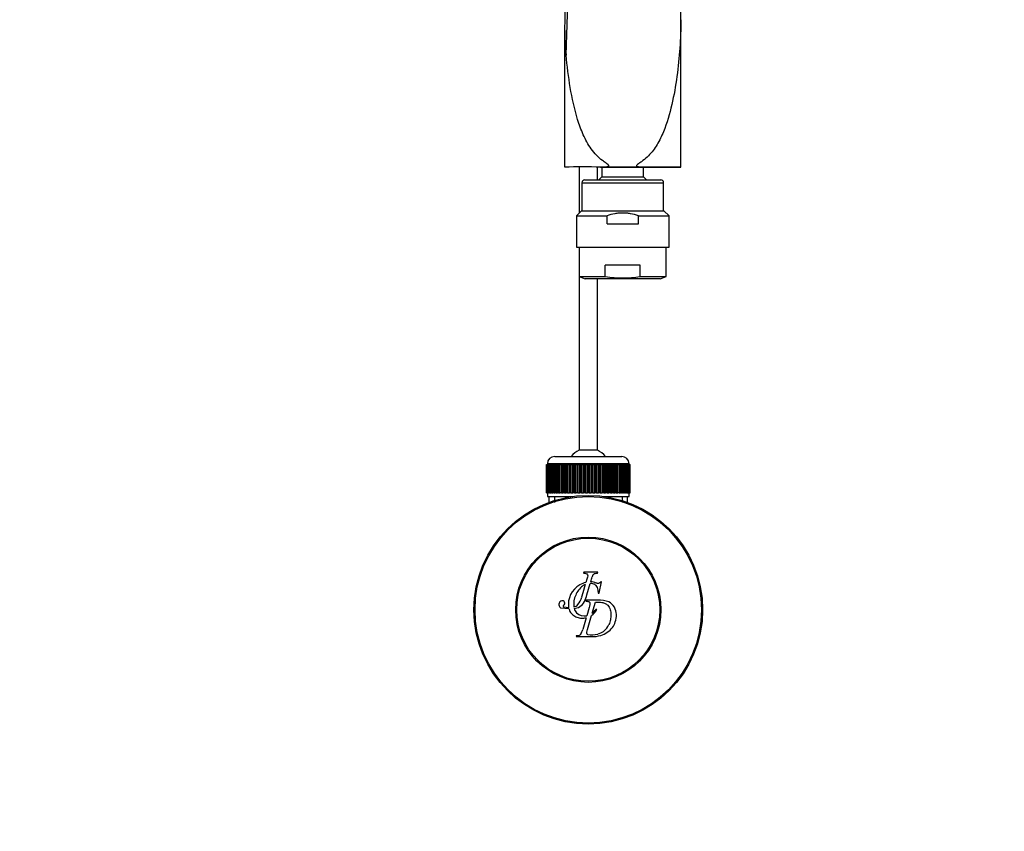
# Model space of a CAD drawing. Units: millimetres. Extents: x -305 to 1406, y 0 to 1281.
# Drawn here: x 368 to 639, y 0 to 224 of the extents above; entities that cross this region are included whole.
import ezdxf
from ezdxf import colors
from ezdxf.entities.mleader import LeaderData, LeaderLine
from ezdxf.math import Vec2, Vec3

# ---------------------------------------------------------------- set-up
doc = ezdxf.new("R2010")
doc.units = ezdxf.units.MM
doc.layers.add('DV7_Défaut', color=7, linetype='Continuous')
doc.layers.add('Défaut', color=7, linetype='Continuous')

# ---------------------------------------------------------------- blocks, each defined once
blk = doc.blocks.new('_DOT')
at = {"color": 0}
blk.add_line((0, 0), (-1, 0), dxfattribs=at)
at = {"color": 0, "const_width": 0.333}
blk.add_lwpolyline([(-0.1665, 0, 1), (0.1665, 0, 1)], format="xyb", close=True, dxfattribs=at)
blk = doc.blocks.new('SE6')
at = {"layer": 'DV7_Défaut', "color": 7, "linetype": 'Continuous'}
for p, q in [((550.28, 183.24), (550.28, 223.53)), ((518.28, 183.24), (518.28, 221.08)), ((518.28, 182.92), (518.28, 183.24)), ((522.28, 182.93), (522.28, 170.28)), ((527.28, 179.42), (527.28, 182.93)), ((534.28, 182.92), (528.18, 182.92)), ((528.53, 182.94), (540.03, 182.94)), ((528.53, 182.92), (528.53, 180.22)), ((550.25, 182.92), (534.28, 182.92)), ((540.03, 180.22), (540.03, 182.92)), ((550.26, 182.91), (550.27, 183.01)), ((523.83, 179.42), (544.73, 179.42)), ((528.53, 180.22), (527.72, 179.42)), ((528.53, 180.22), (540.03, 180.22)), ((540.83, 179.42), (540.03, 180.22)), ((523.03, 178.62), (545.53, 178.62)), ((523.03, 178.62), (523.03, 170.92)), ((545.53, 170.92), (545.53, 178.62)), ((522.91, 170.92), (521.53, 169.53)), ((522.91, 170.92), (545.64, 170.92)), ((547.03, 169.53), (545.64, 170.92)), ((521.53, 169.53), (529.97, 169.53)), ((521.53, 169.53), (521.53, 160.92)), ((529.97, 167.34), (529.97, 169.53)), ((538.58, 169.53), (547.03, 169.53)), ((538.58, 167.34), (538.58, 169.53)), ((547.03, 160.92), (547.03, 169.53)), ((529.97, 167.34), (538.58, 167.34)), ((521.53, 160.92), (547.03, 160.92)), ((522.28, 160.92), (522.28, 152.83)), ((546.28, 152.83), (546.28, 160.92)), ((529.48, 152.83), (529.48, 155.92)), ((539.07, 155.92), (529.48, 155.92)), ((539.07, 152.83), (539.07, 155.92)), ((522.28, 152.83), (522.28, 104.97)), ((522.28, 152.83), (529.48, 152.83)), ((522.28, 152.83), (523.93, 152.12)), ((544.62, 152.12), (523.93, 152.12)), ((527.28, 104.97), (527.28, 152.12)), ((539.07, 152.83), (546.28, 152.83)), ((544.62, 152.12), (546.28, 152.83)), ((515.53, 103.22), (534.03, 103.22)), ((527.28, 104.97), (522.28, 104.97)), ((513.28, 93.22), (513.28, 101.02)), ((513.28, 101.02), (513.3, 101.02)), ((513.28, 101.02), (513.28, 101.02)), ((513.28, 101.02), (513.28, 93.22)), ((513.3, 101.02), (513.35, 101.02)), ((513.3, 101.02), (513.3, 93.22)), ((513.35, 93.22), (513.35, 101.02)), ((513.35, 101.02), (513.41, 101.02)), ((513.41, 101.02), (513.51, 101.02)), ((513.41, 101.02), (513.41, 93.22)), ((513.51, 93.22), (513.51, 101.02)), ((513.51, 101.02), (513.62, 101.02)), ((536.03, 101.22), (513.53, 101.22)), ((513.53, 101.22), (513.53, 101.02)), ((513.62, 101.02), (513.77, 101.02)), ((513.62, 101.02), (513.62, 93.22)), ((513.77, 93.22), (513.77, 101.02)), ((513.77, 101.02), (513.91, 101.02)), ((513.91, 101.02), (514.11, 101.02)), ((513.91, 101.02), (513.91, 93.22)), ((514.11, 93.22), (514.11, 101.02)), ((514.11, 101.02), (514.29, 101.02)), ((514.29, 101.02), (514.54, 101.02)), ((514.29, 101.02), (514.29, 93.22)), ((514.54, 93.22), (514.54, 101.02)), ((514.54, 101.02), (514.76, 101.02)), ((514.76, 101.02), (515.05, 101.02)), ((514.76, 101.02), (514.76, 93.22)), ((515.05, 93.22), (515.05, 101.02)), ((515.05, 101.02), (515.31, 101.02)), ((515.31, 101.02), (515.64, 101.02)), ((515.31, 101.02), (515.31, 93.22)), ((515.64, 93.22), (515.64, 101.02)), ((515.64, 101.02), (515.93, 101.02)), ((515.93, 101.02), (516.3, 101.02)), ((515.93, 101.02), (515.93, 93.22)), ((516.3, 93.22), (516.3, 101.02)), ((516.3, 101.02), (516.62, 101.02)), ((516.62, 101.02), (517.04, 101.02)), ((516.62, 101.02), (516.62, 93.22)), ((517.04, 93.22), (517.04, 101.02)), ((517.04, 101.02), (517.37, 101.02)), ((517.37, 101.02), (517.37, 93.22)), ((517.37, 101.02), (517.38, 101.02)), ((517.38, 101.02), (517.83, 101.02)), ((517.38, 101.02), (517.38, 93.22)), ((517.83, 93.22), (517.83, 101.02)), ((517.83, 101.02), (518.16, 101.02)), ((518.16, 101.02), (518.16, 93.22)), ((518.16, 101.02), (518.2, 101.02)), ((518.2, 101.02), (518.68, 101.02)), ((518.2, 101.02), (518.2, 93.22)), ((518.68, 93.22), (518.68, 101.02)), ((518.68, 101.02), (519, 101.02)), ((519, 101.02), (519, 93.22)), ((519, 101.02), (519.08, 101.02)), ((519.08, 101.02), (519.58, 101.02)), ((519.08, 101.02), (519.08, 93.22)), ((519.58, 93.22), (519.58, 101.02)), ((519.58, 101.02), (519.89, 101.02)), ((519.89, 101.02), (519.89, 93.22)), ((519.89, 101.02), (520, 101.02)), ((520, 101.02), (520.52, 101.02)), ((520, 101.02), (520, 93.22)), ((520.52, 93.22), (520.52, 101.02)), ((520.52, 101.02), (520.82, 101.02)), ((520.82, 101.02), (520.82, 93.22)), ((520.82, 101.02), (520.95, 101.02)), ((520.95, 101.02), (521.49, 101.02)), ((520.95, 101.02), (520.95, 93.22)), ((521.49, 93.22), (521.49, 101.02)), ((521.49, 101.02), (521.78, 101.02)), ((521.78, 101.02), (521.78, 93.22)), ((521.78, 101.02), (521.94, 101.02)), ((521.94, 101.02), (522.49, 101.02)), ((521.94, 101.02), (521.94, 93.22)), ((522.49, 93.22), (522.49, 101.02)), ((522.49, 101.02), (522.77, 101.02)), ((522.77, 101.02), (522.77, 93.22)), ((522.77, 101.02), (522.95, 101.02)), ((522.95, 101.02), (523.51, 101.02)), ((522.95, 101.02), (522.95, 93.22)), ((523.51, 93.22), (523.51, 101.02)), ((523.51, 101.02), (523.77, 101.02)), ((523.77, 101.02), (523.77, 93.22)), ((523.77, 101.02), (523.98, 101.02)), ((523.98, 101.02), (524.54, 101.02)), ((523.98, 101.02), (523.98, 93.22)), ((524.54, 93.22), (524.54, 101.02)), ((524.54, 101.02), (524.78, 101.02)), ((524.78, 101.02), (524.78, 93.22)), ((524.78, 101.02), (525.01, 101.02)), ((525.01, 101.02), (525.57, 101.02)), ((525.01, 101.02), (525.01, 93.22)), ((525.57, 93.22), (525.57, 101.02)), ((525.57, 101.02), (525.78, 101.02)), ((525.78, 101.02), (525.78, 93.22)), ((525.78, 101.02), (526.04, 101.02)), ((526.04, 101.02), (526.6, 101.02)), ((526.04, 101.02), (526.04, 93.22)), ((526.6, 93.22), (526.6, 101.02)), ((526.6, 101.02), (526.78, 101.02)), ((526.78, 101.02), (526.78, 93.22)), ((526.78, 101.02), (527.06, 101.02)), ((527.06, 101.02), (527.61, 101.02)), ((527.06, 101.02), (527.06, 93.22)), ((527.61, 93.22), (527.61, 101.02)), ((527.61, 101.02), (527.77, 101.02)), ((527.77, 101.02), (527.77, 93.22)), ((527.77, 101.02), (528.06, 101.02)), ((528.06, 101.02), (528.6, 101.02)), ((528.06, 101.02), (528.06, 93.22)), ((528.6, 93.22), (528.6, 101.02)), ((528.6, 101.02), (528.73, 101.02)), ((528.73, 101.02), (528.73, 93.22)), ((528.73, 101.02), (529.03, 101.02)), ((529.03, 101.02), (529.55, 101.02)), ((529.03, 101.02), (529.03, 93.22)), ((529.55, 93.22), (529.55, 101.02)), ((529.55, 101.02), (529.66, 101.02)), ((529.66, 101.02), (529.66, 93.22)), ((529.66, 101.02), (529.97, 101.02)), ((529.97, 101.02), (530.47, 101.02)), ((529.97, 101.02), (529.97, 93.22)), ((530.47, 93.22), (530.47, 101.02)), ((530.47, 101.02), (530.55, 101.02)), ((530.55, 101.02), (530.55, 93.22)), ((530.55, 101.02), (530.87, 101.02)), ((530.87, 101.02), (531.35, 101.02)), ((530.87, 101.02), (530.87, 93.22)), ((531.35, 93.22), (531.35, 101.02)), ((531.35, 101.02), (531.39, 101.02)), ((531.39, 101.02), (531.39, 93.22)), ((531.39, 101.02), (531.72, 101.02)), ((531.72, 101.02), (532.17, 101.02)), ((531.72, 101.02), (531.72, 93.22)), ((532.17, 93.22), (532.17, 101.02)), ((532.17, 101.02), (532.18, 101.02)), ((532.18, 101.02), (532.18, 93.22)), ((532.18, 101.02), (532.51, 101.02)), ((532.51, 101.02), (532.93, 101.02)), ((532.51, 101.02), (532.51, 93.22)), ((532.93, 101.02), (533.25, 101.02)), ((532.93, 93.22), (532.93, 101.02)), ((533.25, 101.02), (533.62, 101.02)), ((533.25, 101.02), (533.25, 93.22)), ((533.62, 101.02), (533.91, 101.02)), ((533.62, 93.22), (533.62, 101.02)), ((533.91, 101.02), (534.24, 101.02)), ((533.91, 101.02), (533.91, 93.22)), ((534.24, 101.02), (534.5, 101.02)), ((534.24, 93.22), (534.24, 101.02)), ((534.5, 101.02), (534.79, 101.02)), ((534.5, 101.02), (534.5, 93.22)), ((534.79, 101.02), (535.01, 101.02)), ((534.79, 93.22), (534.79, 101.02)), ((535.01, 101.02), (535.26, 101.02)), ((535.01, 101.02), (535.01, 93.22)), ((535.26, 101.02), (535.44, 101.02)), ((535.26, 93.22), (535.26, 101.02)), ((535.44, 101.02), (535.64, 101.02)), ((535.44, 101.02), (535.44, 93.22)), ((535.64, 101.02), (535.78, 101.02)), ((535.64, 93.22), (535.64, 101.02)), ((535.78, 101.02), (535.93, 101.02)), ((535.78, 101.02), (535.78, 93.22)), ((535.93, 101.02), (536.04, 101.02)), ((535.93, 93.22), (535.93, 101.02)), ((536.03, 101.02), (536.03, 101.22)), ((536.04, 101.02), (536.14, 101.02)), ((536.04, 101.02), (536.04, 93.22)), ((536.14, 101.02), (536.2, 101.02)), ((536.14, 93.22), (536.14, 101.02)), ((536.2, 101.02), (536.25, 101.02)), ((536.2, 101.02), (536.2, 93.22)), ((536.25, 101.02), (536.27, 101.02)), ((536.25, 93.22), (536.25, 101.02)), ((536.27, 101.02), (536.28, 101.02)), ((536.27, 101.02), (536.27, 93.22)), ((536.28, 93.22), (536.28, 101.02)), ((513.3, 93.22), (513.28, 93.22)), ((513.28, 93.22), (513.28, 93.22)), ((513.3, 93.22), (513.35, 93.22)), ((513.41, 93.22), (513.35, 93.22)), ((513.41, 93.22), (513.51, 93.22)), ((513.62, 93.22), (513.51, 93.22)), ((513.53, 93.22), (513.53, 92.22)), ((513.62, 93.22), (513.77, 93.22)), ((513.91, 93.22), (513.77, 93.22)), ((513.91, 93.22), (514.11, 93.22)), ((514.29, 93.22), (514.11, 93.22)), ((514.29, 93.22), (514.54, 93.22)), ((514.76, 93.22), (514.54, 93.22)), ((514.76, 93.22), (515.05, 93.22)), ((515.31, 93.22), (515.05, 93.22)), ((515.31, 93.22), (515.64, 93.22)), ((515.93, 93.22), (515.64, 93.22)), ((515.93, 93.22), (516.3, 93.22)), ((516.62, 93.22), (516.3, 93.22)), ((516.62, 93.22), (517.04, 93.22)), ((517.37, 93.22), (517.04, 93.22)), ((517.38, 93.22), (517.37, 93.22)), ((517.38, 93.22), (517.83, 93.22)), ((518.16, 93.22), (517.83, 93.22)), ((518.2, 93.22), (518.16, 93.22)), ((518.2, 93.22), (518.68, 93.22)), ((519, 93.22), (518.68, 93.22)), ((519.08, 93.22), (519, 93.22)), ((519.08, 93.22), (519.58, 93.22)), ((519.89, 93.22), (519.58, 93.22)), ((520, 93.22), (519.89, 93.22)), ((520, 93.22), (520.52, 93.22)), ((520.82, 93.22), (520.52, 93.22)), ((520.95, 93.22), (520.82, 93.22)), ((520.95, 93.22), (521.49, 93.22)), ((521.78, 93.22), (521.49, 93.22)), ((521.94, 93.22), (521.78, 93.22)), ((521.94, 93.22), (522.49, 93.22)), ((522.77, 93.22), (522.49, 93.22)), ((522.95, 93.22), (522.77, 93.22)), ((522.95, 93.22), (523.51, 93.22)), ((523.77, 93.22), (523.51, 93.22)), ((523.98, 93.22), (523.77, 93.22)), ((523.98, 93.22), (524.54, 93.22)), ((524.78, 93.22), (524.54, 93.22)), ((525.01, 93.22), (524.78, 93.22)), ((525.01, 93.22), (525.57, 93.22)), ((525.78, 93.22), (525.57, 93.22)), ((526.04, 93.22), (525.78, 93.22)), ((526.04, 93.22), (526.6, 93.22)), ((526.78, 93.22), (526.6, 93.22)), ((527.06, 93.22), (526.78, 93.22)), ((527.06, 93.22), (527.61, 93.22)), ((527.77, 93.22), (527.61, 93.22)), ((528.06, 93.22), (527.77, 93.22)), ((528.06, 93.22), (528.6, 93.22)), ((528.73, 93.22), (528.6, 93.22)), ((529.03, 93.22), (528.73, 93.22)), ((529.03, 93.22), (529.55, 93.22)), ((529.66, 93.22), (529.55, 93.22)), ((529.97, 93.22), (529.66, 93.22)), ((529.97, 93.22), (530.47, 93.22)), ((530.55, 93.22), (530.47, 93.22)), ((530.87, 93.22), (530.55, 93.22)), ((530.87, 93.22), (531.35, 93.22)), ((531.39, 93.22), (531.35, 93.22)), ((531.72, 93.22), (531.39, 93.22)), ((531.72, 93.22), (532.17, 93.22)), ((532.18, 93.22), (532.17, 93.22)), ((532.51, 93.22), (532.18, 93.22)), ((532.51, 93.22), (532.93, 93.22)), ((533.25, 93.22), (532.93, 93.22)), ((533.25, 93.22), (533.62, 93.22)), ((533.91, 93.22), (533.62, 93.22)), ((533.91, 93.22), (534.24, 93.22)), ((534.5, 93.22), (534.24, 93.22)), ((534.5, 93.22), (534.79, 93.22)), ((535.01, 93.22), (534.79, 93.22)), ((535.01, 93.22), (535.26, 93.22)), ((535.44, 93.22), (535.26, 93.22)), ((535.44, 93.22), (535.64, 93.22)), ((535.78, 93.22), (535.64, 93.22)), ((535.78, 93.22), (535.93, 93.22)), ((536.04, 93.22), (535.93, 93.22)), ((536.03, 92.22), (536.03, 93.22)), ((536.04, 93.22), (536.14, 93.22)), ((536.2, 93.22), (536.14, 93.22)), ((536.2, 93.22), (536.25, 93.22)), ((536.27, 93.22), (536.25, 93.22)), ((536.27, 93.22), (536.28, 93.22)), ((513.53, 92.22), (520.44, 92.22)), ((513.93, 92.22), (513.93, 90.59)), ((515.46, 92.22), (515.46, 90.59)), ((529.11, 92.22), (536.03, 92.22)), ((534.09, 92.22), (534.09, 90.59)), ((535.63, 90.59), (535.63, 92.22)), ((523.58, 71.37), (523.5, 71.1)), ((527.43, 71.37), (523.58, 71.37)), ((527.35, 71.1), (527.43, 71.37)), ((523.97, 67.96), (523.32, 65.72)), ((524.39, 69.42), (524.14, 68.56)), ((524.43, 65.12), (525.32, 68.23)), ((525.46, 68.7), (525.67, 69.42)), ((527.75, 65.61), (528.46, 68.7)), ((528.46, 68.7), (528.2, 68.7)), ((523.32, 65.72), (522.96, 64.47)), ((527.46, 66.38), (527.49, 65.61)), ((527.49, 65.61), (527.75, 65.61)), ((524.21, 63.62), (524.13, 63.35)), ((524.13, 63.35), (524.29, 63.35)), ((527.41, 63.62), (524.21, 63.62)), ((525.87, 60.06), (526.74, 63.07)), ((517.13, 61.57), (519.43, 61.34)), ((519.37, 61.56), (518.05, 61.74)), ((525.03, 61.63), (524.37, 59.38)), ((527.17, 61.1), (526.84, 61.1)), ((524.2, 58.8), (523.25, 55.58)), ((524.58, 55.58), (525.7, 59.45)), ((521.56, 53.89), (521.46, 53.62)), ((521.46, 53.62), (525.7, 53.62))]:
    blk.add_line(p, q, dxfattribs=at)
for radius in [31.5, 31.2, 20, 19.7]:
    blk.add_circle((524.78, 61.02), radius, dxfattribs=at)
for centre, radius, start, end in [((-3705.25, 349.02), 4226.12, 358.16635, 358.77473), ((-1193.7, 209.71), 1744.03, 0.45396, 1.60405), ((2307.4, 207.98), 1789.17, 178.42426, 179.58071), ((606.98, 222.65), 88.72, 180.9695, 185.7296), ((523.23, 59.73), 123.28, 87.6989, 92.3012), ((523.83, 178.62), 0.8, 90, 180), ((544.73, 178.62), 0.8, 0, 90), ((515.53, 101.22), 2, 90, 180), ((524.78, 99.52), 6, 114.6243, 141.9269), ((524.78, 99.52), 6, 38.0731, 65.3757), ((534.03, 101.22), 2, 0, 90), ((525.45, 62.51), 6.15, 119.5922, 188.8952), ((525.64, 62.38), 6.36, 103.6659, 120.5581), ((525.28, 64.72), 3.5, 112.0468, 126.2735), ((525.44, 65.65), 2.58, 71.0501, 92.5237), ((525.22, 64.17), 4.54, 67.8566, 86.9254), ((525.73, 66.43), 1.75, 47.085, 71.6857), ((526.44, 70.13), 2.27, 306.1878, 320.9377), ((526.75, 62.89), 5.84, 127.2362, 158.3114), ((515.18, 67.59), 9.57, 333.1006, 345.0361), ((525.87, 66.6), 1.53, 20.4797, 46.4926), ((524.77, 66.2), 2.7, 3.9167, 20.334), ((517.84, 62.48), 1.16, 140.177, 232.091), ((517.59, 62.67), 0.839, 49.8981, 139.1913), ((517.69, 62.85), 0.642, 315.1578, 47.0888), ((527.26, 62.42), 6.5, 156.11, 185.2708), ((520.46, 63.8), 2, 279.5994, 317.692), ((517.35, 66.05), 5.84, 321.8326, 344.2192), ((520.44, 65.05), 3.74, 301.9264, 331.2952), ((527.83, 56.38), 7.26, 69.1611, 93.3465), ((528.87, 59.96), 3.55, 29.28, 64.34), ((523.37, 62.49), 4.1, 196.3391, 207.8801), ((520.65, 64.68), 3.31, 273.948, 302.1818), ((523.52, 62.05), 2.73, 194.2892, 224.2521), ((523.69, 62.39), 3.09, 226.6151, 282.6312), ((522.15, 64.1), 5.85, 307.2762, 329.1233), ((522.6, 64.09), 5.19, 309.1232, 324.8911), ((527.83, 59.41), 4.73, 338.1431, 28.9118), ((526.79, 59.5), 5.74, 324.4732, 341.1646), ((522.01, 54.88), 0.939, 290.8952, 325.0234), ((518.59, 56.66), 4.78, 330.9956, 347.0245), ((525.57, 61.18), 7.08, 262.2552, 284.8737), ((526.43, 58.74), 4.5, 282.2994, 305.0392), ((525.93, 60.72), 7.17, 288.9437, 320.4982), ((526.05, 58.8), 4.78, 308.3111, 337.0866), ((521.63, 56.36), 2.46, 268.3968, 286.8516), ((525.88, 62.51), 8.89, 268.7833, 285.4837)]:
    blk.add_arc(centre, radius, start, end, dxfattribs=at)
for points, knots in [([(550.28, 223.53), (550.28, 218.34), (549.91, 213.12), (548.84, 205.31), (548.39, 202.71), (547.21, 197.59), (546.48, 195.07), (544.98, 191.44), (544.41, 190.26), (543.07, 188.02), (542.29, 186.95), (540.88, 185.57), (540.37, 185.14), (539.56, 184.52), (539.29, 184.33), (538.73, 183.93), (538.43, 183.76), (538.13, 183.44), (538.07, 183.36), (538.14, 183.2), (538.24, 183.17), (538.48, 183.08), (538.64, 183.05), (539.13, 182.97), (539.46, 182.95), (540.43, 182.9), (541.07, 182.93), (542.91, 182.97), (544.03, 182.94), (546.06, 182.91), (546.96, 182.94), (548.44, 182.93), (549.05, 182.91), (549.9, 182.93), (550.16, 182.93), (550.25, 182.92)], [0, 0, 0, 0, 0.25, 0.25, 0.375, 0.375, 0.5, 0.5, 0.5625, 0.5625, 0.625, 0.625, 0.65625, 0.65625, 0.671875, 0.671875, 0.6875, 0.6875, 0.691406, 0.691406, 0.695312, 0.695312, 0.703125, 0.703125, 0.71875, 0.71875, 0.75, 0.75, 0.8125, 0.8125, 0.875, 0.875, 0.9375, 0.9375, 1, 1, 1, 1]), ([(528.18, 182.92), (528.54, 182.92), (528.91, 182.93), (529.48, 182.99), (529.67, 183.01), (529.95, 183.06), (530.04, 183.08), (530.23, 183.13), (530.33, 183.16), (530.44, 183.26), (530.46, 183.31), (530.44, 183.41), (530.41, 183.45), (530.31, 183.56), (530.23, 183.62), (530, 183.81), (529.84, 183.92), (529.36, 184.26), (529.04, 184.48), (528.12, 185.18), (527.55, 185.67), (526.5, 186.74), (526.02, 187.32), (524.72, 189.17), (524.02, 190.49), (522.81, 193.21), (522.3, 194.62), (520.96, 198.93), (520.33, 201.87), (519.33, 207.8), (518.96, 210.8), (518.71, 213.79)], [0, 0, 0, 0, 0.03125, 0.03125, 0.046875, 0.046875, 0.054687, 0.054687, 0.0625, 0.0625, 0.066406, 0.066406, 0.070312, 0.070312, 0.078125, 0.078125, 0.09375, 0.09375, 0.125, 0.125, 0.1875, 0.1875, 0.25, 0.25, 0.375, 0.375, 0.5, 0.5, 0.75, 0.75, 1, 1, 1, 1]), ([(550.25, 182.92), (550.26, 182.92), (550.26, 182.93), (550.27, 182.99), (550.27, 183.02), (550.27, 183.07), (550.27, 183.1), (550.28, 183.16), (550.28, 183.2), (550.28, 183.24)], [0, 0, 0, 0, 0.5, 0.5, 0.75, 0.75, 0.875, 0.875, 1, 1, 1, 1]), ([(538.58, 169.53), (537.89, 169.77), (537.18, 169.95), (536.09, 170.15), (535.73, 170.2), (535, 170.26), (534.27, 170.3), (533.54, 170.26), (532.81, 170.2), (532.44, 170.15), (531.36, 169.95), (530.65, 169.76), (529.97, 169.53)], [0, 0, 0, 0, 0.25, 0.25, 0.375, 0.375, 0.5, 0.625, 0.625, 0.75, 0.75, 1, 1, 1, 1]), ([(529.48, 152.83), (531.08, 152.55), (532.67, 152.4), (535.07, 152.4), (535.87, 152.44), (537.47, 152.58), (538.27, 152.69), (539.07, 152.83)], [0, 0, 0, 0, 0.5, 0.5, 0.75, 0.75, 1, 1, 1, 1]), ([(523.5, 71.1), (523.7, 71.09), (523.91, 71.07), (524.31, 70.96), (524.51, 70.85), (524.67, 70.45), (524.61, 70.23), (524.51, 69.82), (524.45, 69.62), (524.39, 69.42)], [0, 0, 0, 0, 0.25, 0.25, 0.5, 0.5, 0.75, 0.75, 1, 1, 1, 1]), ([(525.67, 69.42), (525.73, 69.63), (525.79, 69.84), (525.91, 70.15), (525.95, 70.26), (526.04, 70.46), (526.09, 70.56), (526.18, 70.7), (526.22, 70.74), (526.29, 70.82), (526.33, 70.86), (526.47, 70.95), (526.58, 70.99), (526.9, 71.08), (527.12, 71.1), (527.35, 71.1)], [0, 0, 0, 0, 0.25, 0.25, 0.375, 0.375, 0.5, 0.5, 0.5625, 0.5625, 0.625, 0.625, 0.75, 0.75, 1, 1, 1, 1]), ([(527.78, 68.3), (527.65, 68.23), (527.49, 68.22), (527.21, 68.27), (527.07, 68.32), (526.93, 68.37)], [0, 0, 0, 0, 0.5, 0.5, 1, 1, 1, 1]), ([(518.05, 61.74), (518, 61.78), (517.96, 61.84), (517.92, 61.92), (517.91, 61.96), (517.91, 62), (517.91, 62.02), (517.91, 62.05), (517.92, 62.07), (517.95, 62.14), (517.99, 62.19), (518.06, 62.3), (518.1, 62.34), (518.14, 62.39)], [0, 0, 0, 0, 0.25, 0.25, 0.375, 0.375, 0.4375, 0.4375, 0.5, 0.5, 0.75, 0.75, 1, 1, 1, 1]), ([(524.29, 63.35), (524.42, 63.35), (524.55, 63.35), (524.74, 63.32), (524.81, 63.3), (524.93, 63.26), (524.99, 63.24), (525.04, 63.19)], [0, 0, 0, 0, 0.5, 0.5, 0.75, 0.75, 1, 1, 1, 1]), ([(525.04, 63.19), (525.09, 63.15), (525.14, 63.1), (525.2, 62.98), (525.22, 62.91), (525.24, 62.77), (525.23, 62.7), (525.23, 62.57), (525.22, 62.5), (525.17, 62.16), (525.1, 61.89), (525.03, 61.63)], [0, 0, 0, 0, 0.125, 0.125, 0.25, 0.25, 0.375, 0.375, 0.5, 0.5, 1, 1, 1, 1]), ([(526.74, 63.07), (527.05, 63.08), (527.35, 63.09), (527.96, 63.1), (528.26, 63.09), (528.71, 63.01), (528.86, 62.98), (529.15, 62.89), (529.29, 62.84), (529.56, 62.71), (529.69, 62.64), (529.94, 62.46), (530.06, 62.36), (530.17, 62.25)], [0, 0, 0, 0, 0.25, 0.25, 0.5, 0.5, 0.625, 0.625, 0.75, 0.75, 0.875, 0.875, 1, 1, 1, 1]), ([(519.74, 60.57), (519.94, 60.19), (520.21, 59.86), (520.87, 59.31), (521.25, 59.1), (522.07, 58.81), (522.49, 58.73), (523.13, 58.7), (523.35, 58.7), (523.77, 58.73), (523.99, 58.76), (524.2, 58.8)], [0, 0, 0, 0, 0.25, 0.25, 0.5, 0.5, 0.75, 0.75, 0.875, 0.875, 1, 1, 1, 1]), ([(530.17, 62.25), (530.33, 62.08), (530.47, 61.9), (530.69, 61.49), (530.77, 61.26), (530.95, 60.59), (530.99, 60.12), (530.99, 59.19), (530.95, 58.73), (530.83, 58.05), (530.77, 57.82), (530.63, 57.37), (530.55, 57.16), (530.46, 56.94)], [0, 0, 0, 0, 0.125, 0.125, 0.25, 0.25, 0.5, 0.5, 0.75, 0.75, 0.875, 0.875, 1, 1, 1, 1]), ([(524.62, 54.17), (524.56, 54.19), (524.5, 54.22), (524.41, 54.31), (524.37, 54.37), (524.34, 54.46), (524.34, 54.5), (524.33, 54.56), (524.34, 54.6), (524.35, 54.69), (524.36, 54.76), (524.43, 55.08), (524.5, 55.33), (524.58, 55.58)], [0, 0, 0, 0, 0.125, 0.125, 0.25, 0.25, 0.3125, 0.3125, 0.375, 0.375, 0.5, 0.5, 1, 1, 1, 1])]:
    blk.add_open_spline(points, degree=3, knots=knots, dxfattribs=at)

msp = doc.modelspace()

# ---------------------------------------------------------------- block references
at = {"layer": 'Défaut'}
msp.add_blockref('SE6', (0, 0), dxfattribs=at)

# ---------------------------------------------------------------- leaders
at = {"layer": 'Défaut', "color": 7, "linetype": 'Continuous'}
ml = msp.add_multileader_mtext('Standard', dxfattribs=at)
ml.set_content('{\\pxsm0.9;\\fSolid Edge ISO|b1||i0||c0|p34;\\W1.;09/11/2009\\P}', color=256)
ml.set_leader_properties()
ml.set_arrow_properties(name='DOT')
ml.build(insert=Vec2(0, 0))
ml.multileader.update_dxf_attribs({"leader_type": 0, "dogleg_length": 0, "arrow_head_size": 12})
ctx = ml.context
ctx.base_point, ctx.char_height, ctx.arrow_head_size, ctx.landing_gap_size = Vec3(1020.99, 1271.85), 12, 12, 4.2
notes = []
notes.append((ctx, [(0, (0, 0, 0), (0, 0), (1, 0), 1, [])]))
ctx.mtext.insert = Vec3(1022.99, 1277.97)
for ctx, leaders in notes:
    for number, flags, end, landing, length, lines in leaders:
        leader = LeaderData()
        leader.index, (leader.has_last_leader_line, leader.has_dogleg_vector, leader.attachment_direction) = number, flags
        leader.last_leader_point, leader.dogleg_vector, leader.dogleg_length = Vec3(end), Vec3(landing), length
        for number, points, colour, breaks in lines:
            line = LeaderLine()
            line.index, line.vertices, line.color, line.breaks = number, Vec3.list(points), colors.encode_raw_color(colour), breaks
            leader.lines.append(line)
        ctx.leaders.append(leader)

doc.saveas('drawing.dxf')
